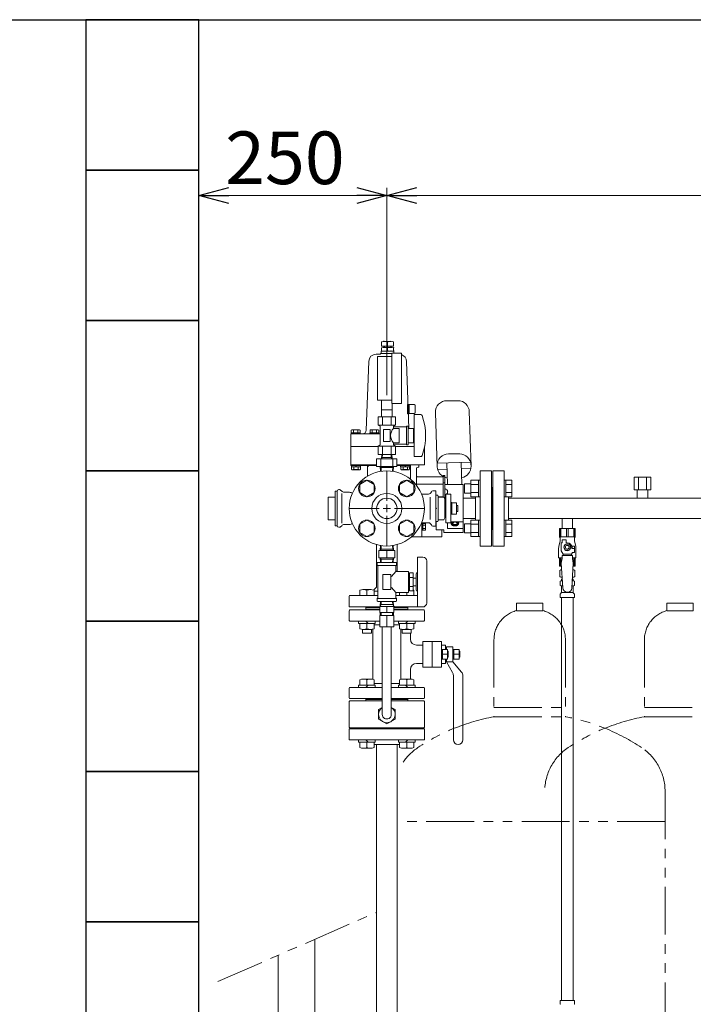
# Model space of a CAD drawing. Units: millimetres. Extents: x 4287 to 17909, y 568 to 8687.
# Drawn here: x 6581 to 7477, y 1559 to 2868 of the extents above; entities that cross this region are included whole.
import ezdxf

# ---------------------------------------------------------------- set-up
doc = ezdxf.new("R2010")
doc.units = ezdxf.units.MM
for name, pattern in [('CENTER2', [1.125, 0.75, -0.125, 0.125, -0.125]), ('PHANTOM', [63.5, 31.75, -6.35, 6.35, -6.35, 6.35, -6.35]), ('実線', [0])]:
    doc.linetypes.add(name, pattern=pattern)
for name, color, linetype in [('0-2', 7, 'Continuous'), ('CSLAYER17', 7, 'Continuous'), ('HI_VB', 7, 'Continuous'), ('ガス管', 7, 'Continuous')]:
    doc.layers.add(name, color=color, linetype=linetype)
doc.layers.add('図面枠', color=7, linetype='Continuous', lineweight=50)
doc.styles.get("Standard").update_dxf_attribs({"font": 'simplex.shx', "bigfont": 'bigfont.shx'})

msp = doc.modelspace()

# ---------------------------------------------------------------- linework, layer by layer
at = {"linetype": '実線', "lineweight": 9, "ltscale": 0.001}
for p, q in [((6819, 2653.1), (6819, 2624.4)), ((7069, 2368.9), (7069, 2644.4)), ((7069, 2368.9), (7069, 2644.4))]:
    msp.add_line(p, q, dxfattribs=at)
at = {"color": 0, "linetype": 'ByBlock', "lineweight": -2}
for p, q in [((6819, 2634.4), (6859, 2645.1)), ((6859, 2623.7), (6819, 2634.4)), ((6819, 2634.4), (6859, 2634.4)), ((7029, 2645.1), (7069, 2634.4)), ((7069, 2634.4), (7029, 2623.7)), ((7069, 2634.4), (7029, 2634.4)), ((7069, 2634.4), (7109, 2645.1)), ((7109, 2623.7), (7069, 2634.4)), ((7069, 2634.4), (7109, 2634.4))]:
    msp.add_line(p, q, dxfattribs=at)
at = {"color": 7, "linetype": '実線', "lineweight": 9, "ltscale": 0.001}
for p, q in [((6859, 2634.4), (7029, 2634.4)), ((7109, 2634.4), (12749, 2634.4))]:
    msp.add_line(p, q, dxfattribs=at)
at = {"color": 6, "linetype": 'Continuous', "lineweight": 9}
for p, q in [((7062, 2439.5), (7062, 2433.7)), ((7065, 2440.3), (7075, 2440.3)), ((7070, 2439.5), (7070, 2433.7)), ((7078, 2439.5), (7078, 2433.7)), ((7054.9, 2423.2), (7060, 2423.2)), ((7070, 2424.3), (7061, 2424.3)), ((7061.5, 2427.3), (7061.5, 2424.3)), ((7070, 2427.3), (7061.5, 2427.3)), ((7062, 2433.7), (7078, 2433.7)), ((7062, 2431.7), (7062, 2427.8)), ((7065, 2433.7), (7065, 2432.3)), ((7074.6, 2432.3), (7065.4, 2432.3)), ((7065.8, 2433.7), (7065.8, 2432.3)), ((7070, 2431.7), (7070, 2427.8)), ((7078.5, 2427.3), (7070, 2427.3)), ((7070, 2424.3), (7075.5, 2424.3)), ((7074.2, 2433.7), (7074.2, 2432.3)), ((7075, 2433.7), (7075, 2432.3)), ((7075.5, 2424.5), (7075.5, 2357.5)), ((7075.5, 2424.5), (7088.5, 2424.5)), ((7078, 2431.7), (7078, 2427.8)), ((7078.5, 2427.3), (7078.5, 2424.5)), ((7088.5, 2424.5), (7088.5, 2357.5)), ((7041.7, 2322.1), (7044.9, 2413.6)), ((7056.5, 2362), (7056.5, 2420)), ((7075.5, 2420), (7056.5, 2420)), ((7098.3, 2324.5), (7095.2, 2413.6)), ((7075.5, 2362), (7056.5, 2362)), ((7062, 2349), (7062, 2362)), ((7088.5, 2357.5), (7075.5, 2357.5)), ((7076, 2349), (7076, 2357.5)), ((7163.7, 2361.3), (7148.7, 2361.3)), ((7076, 2349), (7062, 2349)), ((7062.1, 2340), (7062.1, 2349)), ((7075.9, 2340), (7075.9, 2349)), ((7096.5, 2356.5), (7097.2, 2356.5)), ((7096.5, 2356.5), (7096.5, 2344)), ((7097.2, 2356.3), (7105.5, 2356.3)), ((7097.6, 2344.3), (7105.5, 2344.3)), ((7098.5, 2356.3), (7098.5, 2344.3)), ((7105.5, 2356.3), (7106.5, 2355.3)), ((7106.5, 2345.3), (7105.5, 2344.3)), ((7106.5, 2355.3), (7106.5, 2345.3)), ((7133.7, 2345.8), (7136, 2273.3)), ((7181, 2274.3), (7178.7, 2346.8)), ((7062.1, 2340), (7075.9, 2340)), ((7096.5, 2344), (7097.6, 2344)), ((7021.5, 2318.8), (7021.5, 2317.3)), ((7021.5, 2318.8), (7033.7, 2318.8)), ((7021.8, 2322.3), (7022.6, 2322.8)), ((7021.8, 2318.8), (7021.8, 2322.3)), ((7022.6, 2322.8), (7032.6, 2322.8)), ((7024.7, 2322.3), (7022.6, 2322.8)), ((7024.7, 2318.8), (7024.7, 2322.3)), ((7028.4, 2317.3), (7026.9, 2318.8)), ((7032.6, 2322.8), (7030.5, 2322.3)), ((7030.5, 2318.8), (7030.5, 2322.3)), ((7033.4, 2322.3), (7032.6, 2322.8)), ((7033.4, 2318.8), (7033.4, 2322.3)), ((7033.7, 2318.8), (7033.7, 2317.3)), ((7046.4, 2318.8), (7046.4, 2317.3)), ((7046.4, 2318.8), (7058.6, 2318.8)), ((7046.7, 2322.3), (7047.5, 2322.8)), ((7046.7, 2318.8), (7046.7, 2322.3)), ((7047.5, 2322.8), (7057.5, 2322.8)), ((7049.6, 2322.3), (7047.5, 2322.8)), ((7049.6, 2318.8), (7049.6, 2322.3)), ((7053.3, 2317.3), (7051.8, 2318.8)), ((7057.5, 2322.8), (7055.4, 2322.3)), ((7055.4, 2318.8), (7055.4, 2322.3)), ((7058.3, 2322.3), (7057.5, 2322.8)), ((7058.3, 2318.8), (7058.3, 2322.3)), ((7058.6, 2318.8), (7058.6, 2317.3)), ((7021, 2317.3), (7060, 2317.3)), ((7021, 2317.3), (7021, 2275.1)), ((7021, 2300.3), (7057.5, 2300.3)), ((7080.6, 2300.3), (7105.5, 2300.3)), ((7119, 2299.5), (7119, 2276.1)), ((7055.5, 2274), (7055.5, 2284)), ((7082.5, 2284), (7055.5, 2284)), ((7061.2, 2274), (7061.2, 2284)), ((7062.4, 2290), (7062.1, 2284)), ((7062.1, 2284), (7063, 2285.7)), ((7062.4, 2290), (7075.6, 2290)), ((7063.3, 2290), (7063, 2285.7)), ((7063, 2285.7), (7075, 2285.7)), ((7074.7, 2290), (7075, 2285.7)), ((7075, 2285.7), (7076, 2284)), ((7075.6, 2290), (7076, 2284)), ((7076.8, 2274), (7076.8, 2284)), ((7082.5, 2274), (7082.5, 2284)), ((7136.6, 2278.2), (7180, 2279.6)), ((7148.9, 2278.6), (7149.8, 2250.1)), ((7165.9, 2290.6), (7150.9, 2290.6)), ((7167.9, 2279.2), (7168.8, 2250.1)), ((7021, 2276.1), (7055.5, 2276.1)), ((7021, 2275.1), (7042.5, 2275.1)), ((7021.9, 2273.6), (7021.9, 2275.1)), ((7021.9, 2273.6), (7034.1, 2273.6)), ((7022.2, 2273.6), (7022.2, 2270.1)), ((7022.2, 2270.1), (7023, 2269.6)), ((7025.1, 2270.1), (7023, 2269.6)), ((7023, 2269.6), (7033, 2269.6)), ((7025.1, 2273.6), (7025.1, 2270.1)), ((7028.8, 2275.1), (7027.3, 2273.6)), ((7030.9, 2273.6), (7030.9, 2270.1)), ((7033, 2269.6), (7030.9, 2270.1)), ((7033.8, 2270.1), (7033, 2269.6)), ((7033.8, 2273.6), (7033.8, 2270.1)), ((7034.1, 2273.6), (7034.1, 2275.1)), ((7043.5, 2273.9), (7043.5, 2261.1)), ((7044.5, 2276.1), (7044.5, 2273.9)), ((7044.5, 2275.1), (7055.5, 2275.1)), ((7082.5, 2274), (7055.5, 2274)), ((7069, 2274), (7055.5, 2274)), ((7060.3, 2274), (7060.7, 2268.1)), ((7061.3, 2272.3), (7060.3, 2274)), ((7061.3, 2272.3), (7061.5, 2268.1)), ((7076.8, 2272.3), (7061.3, 2272.3)), ((7076.8, 2272.3), (7076.5, 2268.1)), ((7076.8, 2272.3), (7077.7, 2274)), ((7077.7, 2274), (7077.3, 2268.1)), ((7082.5, 2276.1), (7119, 2276.1)), ((7082.5, 2275.1), (7100.5, 2275.1)), ((7087.4, 2273.6), (7087.4, 2275.1)), ((7087.4, 2273.6), (7099.6, 2273.6)), ((7087.8, 2273.6), (7087.8, 2270.1)), ((7087.8, 2270.1), (7088.5, 2269.6)), ((7090.7, 2270.1), (7088.5, 2269.6)), ((7088.5, 2269.6), (7098.5, 2269.6)), ((7090.7, 2273.6), (7090.7, 2270.1)), ((7094.3, 2275.1), (7092.8, 2273.6)), ((7096.4, 2273.6), (7096.4, 2270.1)), ((7098.5, 2269.6), (7096.4, 2270.1)), ((7099.3, 2270.1), (7098.5, 2269.6)), ((7099.3, 2273.6), (7099.3, 2270.1)), ((7099.5, 2276.1), (7110.5, 2276.1)), ((7099.6, 2273.6), (7099.6, 2275.1)), ((7100.5, 2276.1), (7100.5, 2256.9)), ((7108.5, 2271.1), (7108.5, 2248.8)), ((7110.5, 2273.1), (7111.5, 2273.1)), ((7111.5, 2276.1), (7111.5, 2273.1)), ((7136.8, 2269.9), (7149.2, 2270.3)), ((7168.2, 2270.9), (7180.3, 2271.2)), ((7033, 2250.1), (7042.5, 2255.6)), ((7042.5, 2255.6), (7052, 2250.1)), ((7086, 2250.1), (7095.5, 2255.6)), ((7095.5, 2255.6), (7105, 2250.1)), ((7144, 2260.1), (7109.5, 2260.1)), ((7146, 2262.1), (7144, 2262.1)), ((7144, 2262.1), (7144, 2233.1)), ((7146, 2262.1), (7146, 2231)), ((7033, 2239.1), (7033, 2250.1)), ((7052, 2250.1), (7052, 2239.1)), ((7086, 2239.1), (7086, 2250.1)), ((7105, 2250.1), (7105, 2239.1)), ((7144, 2250.4), (7108.5, 2250.4)), ((7146, 2252.1), (7144, 2252.1)), ((7170.3, 2250.1), (7146, 2250.1)), ((7146, 2241.4), (7146.3, 2241.3)), ((7146.3, 2241.3), (7146.3, 2238.8)), ((7170.3, 2250.1), (7170.3, 2218.1)), ((7042.5, 2233.7), (7033, 2239.1)), ((7052, 2239.1), (7042.5, 2233.7)), ((7095.5, 2233.7), (7086, 2239.1)), ((7105, 2239.1), (7095.5, 2233.7)), ((7144, 2233.4), (7137.3, 2233.4)), ((7146.3, 2238.8), (7146, 2238.7)), ((7170.3, 2218.1), (7170.3, 2186.1)), ((7033, 2197.1), (7042.5, 2202.6)), ((7042.5, 2202.6), (7052, 2197.1)), ((7086, 2197.1), (7095.5, 2202.6)), ((7095.5, 2202.6), (7105, 2197.1)), ((7100.6, 2200.1), (7100.6, 2200.2)), ((7134.8, 2200.6), (7134.8, 2189.8)), ((7170.3, 2200.1), (7154.3, 2200.1)), ((7033, 2186.1), (7033, 2197.1)), ((7052, 2197.1), (7052, 2186.1)), ((7086, 2186.1), (7086, 2197.1)), ((7105, 2197.1), (7105, 2186.1)), ((7115.5, 2199.1), (7115.5, 2180.1)), ((7115.5, 2199.1), (7115.5, 2180.1)), ((7116.8, 2198.2), (7115.5, 2198.2)), ((7116.8, 2193), (7115.5, 2194.3)), ((7116.8, 2193), (7115.5, 2194.3)), ((7116.8, 2189), (7115.5, 2189)), ((7116.8, 2189), (7115.5, 2189)), ((7120, 2198.2), (7116.8, 2198.2)), ((7116.8, 2198.2), (7116.8, 2189)), ((7116.8, 2198.1), (7116.8, 2189)), ((7120, 2195.9), (7116.8, 2195.9)), ((7120, 2195.9), (7116.8, 2195.9)), ((7120, 2191.3), (7116.8, 2191.3)), ((7120, 2191.3), (7116.8, 2191.3)), ((7120, 2189), (7116.8, 2189)), ((7120, 2189), (7116.8, 2189)), ((7120.3, 2197.6), (7120, 2198.2)), ((7120.3, 2189.6), (7120, 2189)), ((7120.3, 2189.6), (7120, 2189)), ((7120.3, 2198.1), (7120.3, 2189.6)), ((7120.3, 2197.6), (7120.3, 2189.6)), ((7134.8, 2199.1), (7134.3, 2199.1)), ((7144.8, 2189.8), (7134.8, 2189.8)), ((7142.3, 2189.8), (7142.3, 2180.1)), ((7142.3, 2189.8), (7142.3, 2180.1)), ((7144.8, 2189.8), (7144.8, 2186.1)), ((7149.8, 2199.1), (7149.8, 2191.6)), ((7170.3, 2191.6), (7149.8, 2191.6)), ((7042.5, 2180.6), (7033, 2186.1)), ((7052, 2186.1), (7042.5, 2180.6)), ((7095.5, 2180.6), (7086, 2186.1)), ((7105, 2186.1), (7095.5, 2180.6)), ((7101.5, 2180.1), (7142.3, 2180.1)), ((7170.3, 2186.1), (7144.8, 2186.1)), ((7055.4, 2170), (7055.4, 2113.5)), ((7079.7, 2162.2), (7058.4, 2162.2)), ((7079.7, 2162.2), (7058.4, 2162.2)), ((7058.4, 2162.2), (7058.4, 2152.2)), ((7060.3, 2162.2), (7060.7, 2168.8)), ((7061.3, 2163.9), (7060.3, 2162.2)), ((7061.3, 2163.9), (7061.6, 2168.7)), ((7076.8, 2163.9), (7061.3, 2163.9)), ((7069, 2162.2), (7069, 2152.2)), ((7076.8, 2163.9), (7076.5, 2168.7)), ((7076.8, 2163.9), (7077.7, 2162.2)), ((7077.7, 2162.2), (7077.3, 2168.8)), ((7079.7, 2162.2), (7079.7, 2152.2)), ((7082.6, 2170), (7082.6, 2134.3)), ((7079.7, 2152.2), (7058.4, 2152.2)), ((7061.3, 2150.5), (7060.3, 2152.2)), ((7060.3, 2152.2), (7060.7, 2146.3)), ((7061.3, 2150.5), (7061.5, 2146.3)), ((7076.8, 2150.5), (7061.3, 2150.5)), ((7076.8, 2150.5), (7076.5, 2146.3)), ((7076.8, 2150.5), (7077.7, 2152.2)), ((7077.7, 2152.2), (7077.3, 2146.3)), ((7110, 2153.3), (7110, 2087.3)), ((7117, 2153.3), (7110, 2153.3)), ((7122, 2148.3), (7122, 2092.3)), ((7056, 2145.3), (7056, 2142.3)), ((7081, 2146.3), (7057, 2146.3)), ((7057, 2142.3), (7081, 2142.3)), ((7057, 2141.3), (7057, 2099.3)), ((7081, 2141.3), (7081, 2135.3)), ((7082, 2145.3), (7082, 2142.3)), ((7063.5, 2129.8), (7063.5, 2110.8)), ((7074, 2130.3), (7064, 2130.3)), ((7074.5, 2129.8), (7074.5, 2110.8)), ((7075.3, 2127.6), (7081, 2134.3)), ((7097.5, 2134.3), (7082, 2134.3)), ((7098, 2133.8), (7098, 2106.8)), ((7099, 2131.3), (7098, 2131.3)), ((7104, 2132.3), (7099, 2132.3)), ((7099, 2132.3), (7099, 2108.3)), ((7104, 2126.3), (7099, 2126.3)), ((7104, 2132.3), (7104, 2108.3)), ((7108, 2125.3), (7104, 2125.3)), ((7108, 2131.3), (7108, 2109.3)), ((7110, 2132.3), (7109, 2132.3)), ((7033, 2102.1), (7033, 2109.3)), ((7037, 2110.1), (7048, 2110.1)), ((7042.5, 2102.1), (7042.5, 2109.3)), ((7055.4, 2113.5), (7051.4, 2109.5)), ((7052, 2102.1), (7052, 2109.3)), ((7074, 2110.3), (7064, 2110.3)), ((7081, 2106.3), (7075.4, 2112.8)), ((7099, 2109.3), (7098, 2109.3)), ((7104, 2114.3), (7099, 2114.3)), ((7108, 2115.3), (7104, 2115.3)), ((7105, 2102.1), (7105, 2109.3)), ((7019.5, 2102.1), (7019, 2101.6)), ((7019, 2101.6), (7019, 2087.6)), ((7019.5, 2102.1), (7057, 2102.1)), ((7052, 2108.1), (7057, 2108.1)), ((7056, 2098.3), (7056, 2095.3)), ((7057, 2098.3), (7081, 2098.3)), ((7081, 2105.3), (7081, 2099.3)), ((7110, 2102.1), (7081, 2102.1)), ((7088.5, 2106.3), (7082, 2106.3)), ((7082, 2098.3), (7082, 2095.3)), ((7086, 2102.1), (7086, 2106.3)), ((7097.5, 2106.3), (7088.6, 2106.3)), ((7095.5, 2102.1), (7095.5, 2106.3)), ((7104, 2108.3), (7099, 2108.3)), ((7110, 2108.3), (7109, 2108.3)), ((7019.5, 2087.1), (7019, 2087.6)), ((7019.5, 2087.1), (7059.5, 2087.1)), ((7020, 2083.1), (7059.5, 2083.1)), ((7041, 2087.1), (7041, 2086.1)), ((7041, 2087.1), (7041, 2083.1)), ((7041, 2086.1), (7059.5, 2086.1)), ((7041, 2084.1), (7059.5, 2084.1)), ((7081, 2094.3), (7057, 2094.3)), ((7059.5, 2087.7), (7069, 2087.7)), ((7059.5, 2079.7), (7059.5, 2087.7)), ((7060.3, 2088.4), (7060.7, 2094.3)), ((7061.3, 2090.1), (7060.3, 2088.4)), ((7060.3, 2088.4), (7060.3, 2087.7)), ((7061.3, 2090.1), (7061.5, 2094.3)), ((7069, 2090.1), (7061.3, 2090.1)), ((7076.8, 2090.1), (7069, 2090.1)), ((7069, 2087.7), (7078.5, 2087.7)), ((7069, 2087.7), (7069, 2079.7)), ((7076.8, 2090.1), (7076.5, 2094.3)), ((7076.8, 2090.1), (7077.7, 2088.4)), ((7077.7, 2088.4), (7077.3, 2094.3)), ((7077.7, 2088.4), (7077.7, 2087.7)), ((7078.5, 2079.7), (7078.5, 2087.7)), ((7118.5, 2087.1), (7078.5, 2087.1)), ((7097, 2086.1), (7078.5, 2086.1)), ((7078.5, 2084.1), (7097, 2084.1)), ((7078.5, 2083.1), (7118, 2083.1)), ((7097, 2087.1), (7097, 2086.1)), ((7097, 2087.1), (7097, 2083.1)), ((7117, 2087.3), (7110, 2087.3)), ((7118.5, 2087.1), (7119, 2087.6)), ((7019, 2069.1), (7019, 2082.1)), ((7059.5, 2079.7), (7069, 2079.7)), ((7059.5, 2075.7), (7069, 2075.7)), ((7059.5, 2075.7), (7059.5, 2060.7)), ((7060.3, 2079.7), (7060.3, 2075.7)), ((7061.3, 2079.7), (7061.3, 2075.7)), ((7069, 2079.7), (7078.5, 2079.7)), ((7069, 2075.7), (7078.5, 2075.7)), ((7069, 2075.7), (7069, 2060.7)), ((7076.7, 2079.7), (7076.7, 2075.7)), ((7077.7, 2079.7), (7077.7, 2075.7)), ((7078.5, 2075.7), (7078.5, 2060.7)), ((7119, 2069.1), (7119, 2082.1)), ((7020, 2068.1), (7059.5, 2068.1)), ((7031.5, 2068.1), (7031.5, 2065.1)), ((7031.5, 2065.1), (7053.5, 2065.1)), ((7033, 2065.1), (7033, 2058)), ((7036.5, 2057.1), (7036.5, 2052.1)), ((7037, 2057.1), (7048, 2057.1)), ((7041, 2068.1), (7044, 2065.1)), ((7042.5, 2065.1), (7042.5, 2058)), ((7048.5, 2057.1), (7048.5, 2052.1)), ((7050.5, 2024.1), (7050.5, 2057.5)), ((7052, 2065.1), (7052, 2058)), ((7052, 2063.1), (7059.5, 2063.1)), ((7053.5, 2068.1), (7053.5, 2065.1)), ((7059.5, 2060.7), (7069, 2060.7)), ((7063, 1944.1), (7063, 2060.7)), ((7069, 2060.7), (7078.5, 2060.7)), ((7075, 1944.1), (7075, 2060.7)), ((7078.5, 2068.1), (7118, 2068.1)), ((7078.5, 2063.1), (7086, 2063.1)), ((7084.6, 2068.1), (7084.6, 2065.1)), ((7106.5, 2065.1), (7084.6, 2065.1)), ((7086, 2065.1), (7086, 2058)), ((7087.5, 2024.1), (7087.5, 2057.1)), ((7089.5, 2057.1), (7089.5, 2052.1)), ((7101, 2057.1), (7090.1, 2057.1)), ((7097, 2068.1), (7094, 2065.1)), ((7095.5, 2065.1), (7095.5, 2058)), ((7101.5, 2057.1), (7101.5, 2052.1)), ((7105, 2065.1), (7105, 2058)), ((7106.5, 2068.1), (7106.5, 2065.1)), ((7048.5, 2052.1), (7036.5, 2052.1)), ((7101.5, 2052.1), (7089.5, 2052.1)), ((7100.5, 2044.3), (7100.5, 2052.1)), ((7108.5, 2036.3), (7116.7, 2036.3)), ((7116.7, 2041.1), (7116.7, 2007.1)), ((7141.7, 2041.1), (7116.7, 2041.1)), ((7129.2, 2041.1), (7129.2, 2007.1)), ((7141.7, 2041.1), (7141.7, 2007.1)), ((7141.7, 2036.3), (7147.2, 2036.3)), ((7141.7, 2030.6), (7149.7, 2030.6)), ((7142.9, 2030.6), (7142.9, 2017.6)), ((7147.2, 2036.3), (7147.2, 2030.6)), ((7148.2, 2034.1), (7157, 2034.1)), ((7148.2, 2034.1), (7148.2, 2030.6)), ((7149.7, 2030.6), (7149.7, 2017.6)), ((7157, 2034.1), (7157, 2014.1)), ((7157, 2030.6), (7165, 2030.6)), ((7158.2, 2030.6), (7158.2, 2017.6)), ((7165, 2030.6), (7165, 2017.6)), ((7050.5, 2024.1), (7050.5, 1990.7)), ((7087.5, 2024.1), (7087.5, 1990.7)), ((7149.7, 2017.6), (7141.7, 2017.6)), ((7142.9, 2024.1), (7149.7, 2024.1)), ((7147.2, 2017.6), (7147.2, 2011.9)), ((7148.2, 2017.6), (7148.2, 2014.1)), ((7150.7, 2028.1), (7149.7, 2028.1)), ((7150.7, 2020.1), (7149.7, 2020.1)), ((7150.7, 2028.1), (7150.7, 2020.1)), ((7165, 2017.6), (7157, 2017.6)), ((7158.2, 2024.1), (7165, 2024.1)), ((7166, 2028.1), (7165, 2028.1)), ((7166, 2020.1), (7165, 2020.1)), ((7166, 2028.1), (7166, 2020.1)), ((7100.5, 1991.1), (7100.5, 2003.9)), ((7108.5, 2011.9), (7116.7, 2011.9)), ((7108.5, 2011.9), (7116.7, 2011.9)), ((7141.7, 2007.1), (7116.7, 2007.1)), ((7141.7, 2011.9), (7147.2, 2011.9)), ((7141.7, 2011.9), (7147.2, 2011.9)), ((7148.2, 2014.1), (7157, 2014.1)), ((7156.4, 2000), (7148.2, 2014.1)), ((7157, 2014.1), (7168.2, 2000.3)), ((7037, 1991.1), (7048, 1991.1)), ((7101, 1991.1), (7090.1, 1991.1)), ((7157.5, 1996), (7157.5, 1910.4)), ((7170, 1995.3), (7170, 1910.4)), ((7019, 1979.1), (7019, 1966.1)), ((7063, 1980.1), (7020, 1980.1)), ((7031.5, 1983.1), (7053.5, 1983.1)), ((7031.5, 1980.1), (7031.5, 1983.1)), ((7033, 1983.1), (7033, 1990.3)), ((7041, 1980.1), (7044, 1983.1)), ((7042.5, 1983.1), (7042.5, 1990.3)), ((7052, 1983.1), (7052, 1990.3)), ((7052, 1985.1), (7063, 1985.1)), ((7053.5, 1980.1), (7053.5, 1983.1)), ((7075, 1985.1), (7086, 1985.1)), ((7075, 1980.1), (7118, 1980.1)), ((7084.6, 1980.1), (7084.6, 1983.1)), ((7106.5, 1983.1), (7084.6, 1983.1)), ((7086, 1983.1), (7086, 1990.3)), ((7097, 1980.1), (7094, 1983.1)), ((7095.5, 1983.1), (7095.5, 1990.3)), ((7105, 1983.1), (7105, 1990.3)), ((7106.5, 1980.1), (7106.5, 1983.1)), ((7119, 1979.1), (7119, 1966.1)), ((7063, 1965.1), (7020, 1965.1)), ((7041, 1965.1), (7041, 1962.1)), ((7075, 1965.1), (7118, 1965.1)), ((7097, 1965.1), (7097, 1962.1)), ((7020, 1962.1), (7019, 1961.1)), ((7019, 1961.1), (7019, 1927.1)), ((7063, 1962.1), (7020, 1962.1)), ((7063, 1964.1), (7041, 1964.1)), ((7058, 1950.5), (7063, 1953.3)), ((7075, 1964.1), (7097, 1964.1)), ((7075.1, 1962.1), (7075, 1962.2)), ((7075, 1962.1), (7118, 1962.1)), ((7080, 1950.5), (7075, 1953.3)), ((7119, 1961.1), (7118, 1962.1)), ((7119, 1961.1), (7119, 1927.1)), ((7058, 1950.5), (7058, 1937.8)), ((7080, 1950.5), (7080, 1937.8)), ((7019, 1927.1), (7020, 1926.1)), ((7069, 1926.1), (7020, 1926.1)), ((7058, 1937.8), (7069, 1931.4)), ((7080, 1937.8), (7069, 1931.4)), ((7069, 1926.1), (7118, 1926.1)), ((7119, 1927.1), (7118, 1926.1)), ((7031.5, 1910.1), (7031.5, 1907.1)), ((7031.5, 1907.1), (7053.5, 1907.1)), ((7033, 1907.1), (7033, 1900)), ((7037, 1899.1), (7048, 1899.1)), ((7041, 1910.1), (7044, 1907.1)), ((7042.5, 1907.1), (7042.5, 1900)), ((7052, 1907.1), (7052, 1900)), ((7053.5, 1910.1), (7053.5, 1907.1)), ((7084.6, 1910.1), (7084.6, 1907.1)), ((7106.5, 1907.1), (7084.6, 1907.1)), ((7086, 1907.1), (7086, 1900)), ((7101, 1899.1), (7090.1, 1899.1)), ((7097, 1910.1), (7094, 1907.1)), ((7095.5, 1907.1), (7095.5, 1900)), ((7105, 1907.1), (7105, 1900)), ((7106.5, 1910.1), (7106.5, 1907.1))]:
    msp.add_line(p, q, dxfattribs=at)
at = {"color": 3, "linetype": 'Continuous', "lineweight": 9}
for p, q in [((7180.7, 2255.6), (7180.7, 2233.6)), ((7180.7, 2255.6), (7190.7, 2255.6)), ((7190.7, 2255.6), (7190.7, 2233.6)), ((7190.7, 2255.6), (7193, 2255.6)), ((7193, 2233.6), (7193, 2255.6)), ((7227.3, 2255.6), (7225, 2255.6)), ((7225, 2233.6), (7225, 2255.6)), ((7227.3, 2255.6), (7227.3, 2233.6)), ((7235.3, 2255.6), (7227.3, 2255.6)), ((7235.3, 2255.6), (7235.3, 2233.7)), ((7172.3, 2250.6), (7172.3, 2238.6)), ((7172.3, 2250.6), (7180.7, 2250.6)), ((7180.7, 2250.1), (7190.7, 2250.1)), ((7235.3, 2250.1), (7227.3, 2250.1)), ((7172.3, 2238.6), (7180.7, 2238.6)), ((7180.7, 2239.1), (7190.7, 2239.1)), ((7180.7, 2233.7), (7190.7, 2233.7)), ((7190.7, 2233.6), (7193, 2233.6)), ((7227.3, 2233.6), (7225, 2233.6)), ((7235.3, 2239.1), (7227.3, 2239.1)), ((7235.3, 2233.7), (7227.3, 2233.7)), ((7180.7, 2202.6), (7180.7, 2180.6)), ((7180.7, 2202.6), (7190.7, 2202.6)), ((7190.7, 2202.6), (7190.7, 2180.6)), ((7190.7, 2202.6), (7193, 2202.6)), ((7193, 2180.6), (7193, 2202.6)), ((7227.3, 2202.6), (7225, 2202.6)), ((7225, 2180.6), (7225, 2202.6)), ((7227.3, 2202.6), (7227.3, 2180.6)), ((7235.3, 2202.6), (7227.3, 2202.6)), ((7235.3, 2202.6), (7235.3, 2180.6)), ((7172.3, 2197.6), (7172.3, 2185.6)), ((7172.3, 2197.6), (7180.7, 2197.6)), ((7180.7, 2197.1), (7190.7, 2197.1)), ((7235.3, 2197.1), (7227.3, 2197.1)), ((7172.3, 2185.6), (7180.7, 2185.6)), ((7180.7, 2186.1), (7190.7, 2186.1)), ((7180.7, 2180.6), (7190.7, 2180.6)), ((7190.7, 2180.6), (7193, 2180.6)), ((7227.3, 2180.6), (7225, 2180.6)), ((7235.3, 2186.1), (7227.3, 2186.1)), ((7235.3, 2180.6), (7227.3, 2180.6))]:
    msp.add_line(p, q, dxfattribs=at)
at = {"color": 4, "linetype": 'PHANTOM', "lineweight": 9, "ltscale": 2}
for p, q in [((7276.5, 2092.1), (7241.5, 2092.1)), ((7241.5, 2092.1), (7241.5, 2082.1)), ((7276.5, 2092.1), (7276.5, 2082.1)), ((7476.5, 2092.1), (7441.5, 2092.1)), ((7441.5, 2092.1), (7441.5, 2082.1)), ((7476.5, 2092.1), (7476.5, 2082.1)), ((7276.5, 2082.1), (7241.5, 2082.1)), ((7476.5, 2082.1), (7441.5, 2082.1)), ((7211.5, 2043.4), (7211.5, 1941.1)), ((7306.5, 2043.4), (7306.5, 1941.1)), ((7411.5, 2043.4), (7411.5, 1941.1)), ((7211.5, 1953.1), (7306.5, 1953.1)), ((7411.5, 1953.1), (7506.5, 1953.1)), ((7211.5, 1941.1), (7306.5, 1941.1)), ((7411.5, 1941.1), (7506.5, 1941.1)), ((7439, 1841.7), (7439, 1131.9)), ((7439, 1801.7), (7091.2, 1801.7))]:
    msp.add_line(p, q, dxfattribs=at)
at = {"linetype": 'PHANTOM', "lineweight": 9, "ltscale": 2}
msp.add_line((6844.4, 1588.9), (7055.9, 1681.1), dxfattribs=at)
at = {"color": 6, "linetype": 'Continuous', "lineweight": 9}
for centre, radius in [((7042.5, 2244.6), 11), ((7095.5, 2244.6), 11), ((7069, 2218.1), 20), ((7069, 2218.1), 13.6), ((7042.5, 2191.6), 11), ((7095.5, 2191.6), 11)]:
    msp.add_circle(centre, radius, dxfattribs=at)
for centre, radius, start, end in [((7066, 2429.9), 10.5, 67.5007, 112.4993), ((7074, 2429.9), 10.5, 67.5007, 112.4993), ((7054.9, 2413.2), 10, 90, 178), ((7060, 2424.2), 1, 272.6045, 0), ((7066, 2418.7), 13.6, 72.854, 107.146), ((7066, 2440.8), 13.6, 252.854, 287.146), ((7074, 2418.7), 13.6, 72.854, 107.146), ((7074, 2440.8), 13.6, 252.854, 287.146), ((7085.2, 2413.2), 10, 2, 70.4408), ((7148.7, 2346.3), 15, 90, 181.7999), ((7163.7, 2346.3), 15, 1.8001, 90), ((7027.6, 2313.2), 9.55, 72.4124, 107.588), ((7036.7, 2322.3), 5, 270, 358), ((7052.5, 2313.2), 9.55, 72.4124, 107.588), ((7150.9, 2275.6), 15, 90, 181.8001), ((7165.9, 2275.6), 15, 1.7999, 90), ((7028, 2279.2), 9.55, 252.412, 287.588), ((7042.3, 2273.9), 2.2, 0, 90), ((7042.3, 2273.9), 1.2, 0, 90), ((7093.5, 2279.2), 9.55, 252.412, 287.588), ((7110.5, 2271.1), 2, 90, 180), ((7151, 2273.8), 15, 181.8001, 264.5719), ((7166, 2273.8), 15, 279.8971, 1.7999), ((7109.5, 2261.1), 1, 180, 270), ((7144.4, 2238.5), 6.19, 53.8717, 75.255), ((7144.4, 2238.5), 5.98, 53.4605, 73.85), ((7144.9, 2239), 5.26, 32.1286, 54.6286), ((7145, 2239), 5.41, 32.6635, 55.1635), ((7145.2, 2239.7), 4.68, 4.4615, 26.9615), ((7145.2, 2240.4), 4.68, 333.0385, 355.5385), ((7145.3, 2239.7), 4.78, 4.7429, 27.2429), ((7145.3, 2240.5), 4.78, 332.7571, 355.2571), ((7144.4, 2241.6), 5.98, 286.15, 299.1615), ((7144.4, 2241.8), 6.19, 284.745, 297.166), ((7144.9, 2241.1), 5.26, 311.1734, 327.8714), ((7145, 2241.3), 5.41, 309.7787, 327.3365), ((7158.2, 2197.7), 3.8, 141.1834, 156.2956), ((7158.6, 2197.6), 3.39, 132.6087, 140.597), ((7159.3, 2197.1), 2.96, 85.2813, 107.7813), ((7159.8, 2197.1), 2.96, 72.2187, 94.7187), ((7160.6, 2197.6), 3.39, 39.403, 47.3913), ((7160.9, 2197.7), 3.81, 23.971, 39.0832), ((7118.2, 2197.1), 2.08, 326.472, 33.528), ((7118.2, 2197.1), 2.08, 326.472, 30.2851), ((7112.5, 2193.6), 7.81, 342.8699, 17.1301), ((7112.5, 2193.6), 7.81, 342.8699, 17.1301), ((7118.2, 2190.2), 2.08, 326.472, 33.528), ((7118.2, 2190.2), 2.08, 326.472, 33.528), ((7158.1, 2198.1), 3.57, 161.0717, 176.1839), ((7158.1, 2198.5), 3.56, 182.3206, 197.4328), ((7158.2, 2198.9), 3.78, 202.319, 217.4312), ((7158.4, 2199.2), 4.14, 219.4485, 234.5607), ((7158.4, 2198.1), 3, 162.2311, 170.2194), ((7158.3, 2198.3), 2.96, 173.3746, 181.3629), ((7158.4, 2198.4), 2.98, 184.6168, 192.6051), ((7158.4, 2198.6), 3.05, 195.5433, 203.5315), ((7158.4, 2197.9), 3.1, 151.5731, 159.5614), ((7158.4, 2198.8), 3.16, 205.8252, 213.8135), ((7158.5, 2197.8), 3.23, 141.6631, 149.6513), ((7158.5, 2198.9), 3.31, 215.2834, 223.2716), ((7158.7, 2199.5), 4.51, 233.7344, 248.8466), ((7158.6, 2199.1), 3.48, 223.8829, 231.8711), ((7158.7, 2199.2), 3.64, 231.6881, 239.6763), ((7158.3, 2198.1), 1.79, 149.6855, 172.1855), ((7158.3, 2198.6), 1.79, 187.8145, 210.3145), ((7158.5, 2197.6), 2.2, 119.492, 141.992), ((7158.5, 2199), 2.2, 218.008, 240.508), ((7158.9, 2199.3), 3.8, 238.8151, 246.8033), ((7159, 2199.7), 4.82, 245.9736, 261.0858), ((7158.9, 2197.3), 2.67, 99.7862, 122.2862), ((7158.9, 2199.3), 2.67, 237.7138, 260.2138), ((7159, 2199.4), 3.94, 245.3975, 253.3857), ((7159.1, 2199.5), 4.06, 251.5688, 259.557), ((7159.4, 2199.7), 4.98, 257.0523, 272.1645), ((7159.3, 2199.5), 2.96, 252.2187, 274.7187), ((7159.3, 2199.5), 4.13, 257.4549, 265.4432), ((7159.5, 2199.5), 4.17, 263.1739, 271.1622), ((7159.8, 2199.5), 2.96, 265.2813, 287.7813), ((7159.6, 2199.5), 4.17, 268.8378, 276.8261), ((7159.8, 2199.7), 4.98, 267.7694, 282.8816), ((7159.8, 2199.5), 4.13, 274.5568, 282.5451), ((7160.3, 2197.3), 2.67, 57.7138, 80.2138), ((7160.3, 2199.3), 2.67, 279.7862, 302.2862), ((7160, 2199.5), 4.06, 280.443, 288.4312), ((7160.1, 2199.6), 4.81, 278.881, 293.9932), ((7160.1, 2199.4), 3.94, 286.6143, 294.6025), ((7160.6, 2197.6), 2.2, 38.008, 60.508), ((7160.6, 2199), 2.2, 299.492, 321.992), ((7160.3, 2199.3), 3.8, 293.1967, 301.1849), ((7160.5, 2199.4), 4.5, 291.1899, 306.3021), ((7160.4, 2199.2), 3.64, 300.3237, 308.3119), ((7160.8, 2198.1), 1.79, 7.8145, 30.3145), ((7160.8, 2198.6), 1.79, 329.6855, 352.1855), ((7160.5, 2199.1), 3.48, 308.1289, 316.1171), ((7160.6, 2198.9), 3.31, 316.7284, 324.7166), ((7160.7, 2199.2), 4.12, 305.5846, 320.6968), ((7160.7, 2197.8), 3.23, 30.3487, 38.3369), ((7160.7, 2198.8), 3.16, 326.1865, 334.1748), ((7160.7, 2197.9), 3.1, 20.4386, 28.4269), ((7160.7, 2198.6), 3.05, 336.4685, 344.4567), ((7160.8, 2198.1), 3, 9.7806, 17.7689), ((7160.8, 2198.3), 2.96, 358.6371, 6.6254), ((7160.8, 2198.4), 2.98, 347.3949, 355.3832), ((7160.9, 2198.8), 3.77, 322.847, 337.9592), ((7161, 2198.1), 3.57, 4.1895, 19.3017), ((7161, 2198.5), 3.56, 342.946, 358.0582), ((7117, 2148.3), 5, 0, 90), ((7057, 2145.3), 1, 90, 180), ((7056, 2141.3), 1, 0, 90), ((7081, 2145.3), 1, 0, 90), ((7082, 2141.3), 1, 90, 180), ((7082, 2135.3), 1, 180, 270), ((7064, 2129.8), 0.5, 90, 180), ((7074, 2129.8), 0.5, 0, 90), ((7097.5, 2133.8), 0.5, 0, 90), ((7109, 2131.3), 1, 90, 180), ((7037.8, 2096.7), 13.4, 69.274, 110.726), ((7047.3, 2096.7), 13.4, 69.274, 110.726), ((7064, 2110.8), 0.5, 180, 270), ((7074, 2110.8), 0.5, 270, 0), ((7100.3, 2096.7), 13.4, 69.274, 73.8494), ((7109, 2109.3), 1, 180, 270), ((7056, 2099.3), 1, 270, 0), ((7057, 2095.3), 1, 180, 270), ((7082, 2105.3), 1, 90, 180), ((7082, 2099.3), 1, 180, 270), ((7081, 2095.3), 1, 270, 0), ((7097.5, 2106.8), 0.5, 270, 0), ((7020, 2082.1), 1, 90, 180), ((7117, 2092.3), 5, 270, 0), ((7118, 2082.1), 1, 0, 90), ((7020, 2069.1), 1, 180, 270), ((7118, 2069.1), 1, 270, 0), ((7037.8, 2070.5), 13.4, 249.274, 290.726), ((7047.3, 2070.5), 13.4, 249.274, 290.726), ((7090.8, 2070.5), 13.4, 249.274, 290.726), ((7100.3, 2070.5), 13.4, 249.274, 290.726), ((7108.5, 2044.3), 8, 180, 270), ((7108.5, 2003.9), 8, 90, 180), ((7037.8, 1977.7), 13.4, 69.274, 110.726), ((7047.3, 1977.7), 13.4, 69.274, 110.726), ((7090.8, 1977.7), 13.4, 69.274, 110.726), ((7100.3, 1977.7), 13.4, 69.274, 110.726), ((7149.5, 1996), 8, 0, 30.1672), ((7162, 1995.3), 8, 0, 39.0938), ((7020, 1979.1), 1, 90, 180), ((7118, 1979.1), 1, 0, 90), ((7020, 1966.1), 1, 180, 270), ((7118, 1966.1), 1, 270, 0), ((7069, 1944.1), 11, 123.0557, 180), ((7069, 1944.1), 11, 180, 56.9443), ((7069, 1944.1), 6, 180, 0.014), ((7037.8, 1912.5), 13.4, 249.274, 290.726), ((7047.3, 1912.5), 13.4, 249.274, 290.726), ((7090.8, 1912.5), 13.4, 249.274, 290.726), ((7100.3, 1912.5), 13.4, 249.274, 290.726), ((7163.8, 1910.4), 6.25, 180, 0)]:
    msp.add_arc(centre, radius, start, end, dxfattribs=at)
at = {"color": 4, "linetype": 'PHANTOM', "lineweight": 9, "ltscale": 2}
for centre, radius, start, end in [((7251.5, 2043.4), 40, 104.4775, 180), ((7266.5, 2043.4), 40, 0, 75.5225), ((7451.5, 2043.4), 40, 104.4775, 180), ((7261.5, 1672.8), 272.9, 100.5571, 123.6732), ((7256.5, 1672.8), 272.9, 56.3268, 79.4429), ((7461.5, 1672.8), 272.9, 100.5571, 123.6732), ((7149, 1841.7), 70, 123.6732, 146.0333), ((7349, 1841.7), 70, 123.6732, 180), ((7369, 1841.7), 70, 0, 56.3268)]:
    msp.add_arc(centre, radius, start, end, dxfattribs=at)
at = {"color": 6, "linetype": 'Continuous', "lineweight": 9}
for p in [(7062, 2439.5), (7065, 2440.3), (7070, 2439.5), (7070, 2432.3), (7070, 2431.7), (7070, 2427.8), (7074.6, 2432.3), (7074.6, 2427.3), (7078, 2431.7), (7078, 2427.8), (7078, 2427.3), (7134.8, 2218.1), (7078.5, 2087.7)]:
    msp.add_point(p, dxfattribs=at)
at = {"layer": '0-2', "color": 6, "linetype": 'Continuous', "lineweight": 9}
for p, q in [((7319.5, 2191.5), (7298.5, 2191.5)), ((7298.5, 2191.5), (7298.5, 2180.5)), ((7299.5, 2191.5), (7299.5, 2180.5)), ((7300.4, 2191.5), (7300.4, 2180.5)), ((7308.1, 2191.5), (7308.1, 2180.5)), ((7310, 2191.5), (7310, 2180.5)), ((7317.6, 2191.5), (7317.6, 2180.5)), ((7318.5, 2191.5), (7318.5, 2180.5)), ((7319.5, 2191.5), (7319.5, 2180.5)), ((7299.5, 2174.5), (7297.8, 2167.7)), ((7319.5, 2180.5), (7298.5, 2180.5)), ((7298.5, 2180.5), (7299.5, 2178.8)), ((7299.5, 2178.8), (7299.5, 2174.5)), ((7302, 2172.5), (7302, 2176.1)), ((7302, 2176.1), (7307.5, 2176.1)), ((7307.5, 2172.5), (7307.5, 2176.1)), ((7319.5, 2180.5), (7318.5, 2178.8)), ((7318.5, 2178.8), (7318.5, 2174.5)), ((7318.5, 2174.5), (7320.2, 2167.7)), ((7297.5, 2165.3), (7297.5, 2152.5)), ((7301, 2161.8), (7301, 2172.5)), ((7302, 2172.5), (7301, 2172.5)), ((7303.5, 2157.4), (7301, 2161.8)), ((7306.7, 2170.5), (7304.4, 2166.5)), ((7304.4, 2166.5), (7306.7, 2162.5)), ((7311.3, 2170.5), (7306.7, 2170.5)), ((7306.7, 2162.5), (7311.3, 2162.5)), ((7309, 2172.5), (7307.5, 2172.5)), ((7313.6, 2166.5), (7311.3, 2170.5)), ((7311.3, 2162.5), (7313.6, 2166.5)), ((7318.5, 2168), (7314.8, 2168)), ((7315, 2166.5), (7315, 2165)), ((7318.6, 2165), (7315, 2165)), ((7318.5, 2168), (7318.5, 2165)), ((7318.6, 2159.5), (7318.6, 2165)), ((7320.5, 2165.3), (7320.5, 2152.5)), ((7302, 2152.5), (7297.5, 2152.5)), ((7298.5, 2141.5), (7298.5, 2152.5)), ((7299.5, 2141.5), (7299.5, 2152.5)), ((7300.4, 2141.5), (7300.4, 2152.5)), ((7302, 2151.5), (7301, 2145.3)), ((7302, 2151.5), (7302, 2155.5)), ((7316, 2155.5), (7302, 2155.5)), ((7303.5, 2155.5), (7303.5, 2157.4)), ((7303.5, 2157.4), (7314.5, 2157.4)), ((7314.5, 2157.4), (7315.7, 2159.5)), ((7314.5, 2155.5), (7314.5, 2157.4)), ((7318.6, 2159.5), (7315.7, 2159.5)), ((7316, 2151.5), (7316, 2155.5)), ((7320.5, 2152.5), (7316, 2152.5)), ((7316, 2151.5), (7317, 2145.3)), ((7317.6, 2141.5), (7317.6, 2152.5)), ((7318.5, 2141.5), (7318.5, 2152.5)), ((7319.5, 2141.5), (7319.5, 2152.5)), ((7301.3, 2141.5), (7298.5, 2141.5)), ((7319.5, 2141.5), (7316.8, 2141.5))]:
    msp.add_line(p, q, dxfattribs=at)
for radius in [4.62, 2.5]:
    msp.add_circle((7309, 2166.5), radius, dxfattribs=at)
for centre, radius, start, end in [((7307.5, 2165.3), 10, 165.9638, 180), ((7309, 2166.5), 6, 0, 90), ((7309, 2166.5), 6.5, 346.6576, 13.3424), ((7310.5, 2165.3), 10, 0, 14.0362)]:
    msp.add_arc(centre, radius, start, end, dxfattribs=at)
at = {"layer": 'CSLAYER17', "color": 6, "lineweight": 9}
for p, q in [((7080.6, 2340), (7057.5, 2340)), ((7057.5, 2340), (7057.5, 2329)), ((7063.2, 2340), (7063.2, 2329)), ((7074.8, 2340), (7074.8, 2329)), ((7080.6, 2340), (7080.6, 2329)), ((7105.5, 2343), (7105.5, 2287)), ((7114.1, 2343), (7105.5, 2343)), ((7080.6, 2329), (7057.5, 2329)), ((7057.5, 2329), (7060, 2327.5)), ((7060, 2327.5), (7060, 2302.5)), ((7073.5, 2323), (7064.5, 2323)), ((7064.5, 2323), (7064.5, 2307)), ((7073.5, 2323), (7073.5, 2307)), ((7080.6, 2329), (7078, 2327.5)), ((7078, 2327.5), (7078, 2324.5)), ((7095, 2326.5), (7078, 2326.5)), ((7085.5, 2324.5), (7078, 2324.5)), ((7085.5, 2324.5), (7085.5, 2305.5)), ((7095, 2327.5), (7095, 2302.5)), ((7097.5, 2327.5), (7095, 2327.5)), ((7097.5, 2327.5), (7097.5, 2302.5)), ((7104.5, 2324.5), (7097.5, 2324.5)), ((7104.5, 2324.5), (7104.5, 2305.5)), ((7105.5, 2319), (7104.5, 2319)), ((7073.5, 2307), (7064.5, 2307)), ((7078, 2305.5), (7078, 2302.5)), ((7085.5, 2305.5), (7078, 2305.5)), ((7104.5, 2305.5), (7097.5, 2305.5)), ((7105.5, 2311), (7104.5, 2311)), ((7057.5, 2301), (7060, 2302.5)), ((7080.6, 2301), (7057.5, 2301)), ((7057.5, 2290), (7057.5, 2301)), ((7063.2, 2290), (7063.2, 2301)), ((7074.8, 2290), (7074.8, 2301)), ((7095, 2303.5), (7078, 2303.5)), ((7080.6, 2301), (7078, 2302.5)), ((7080.6, 2290), (7080.6, 2301)), ((7097.5, 2302.5), (7095, 2302.5)), ((7080.6, 2290), (7057.5, 2290)), ((7114.1, 2287), (7105.5, 2287)), ((7298.5, 2191.5), (7319.5, 2191.5))]:
    msp.add_line(p, q, dxfattribs=at)
for centre, radius, start, end in [((7114.1, 2341), 2, 19.2403, 90), ((7039.6, 2315), 80.9, 340.7597, 19.2403), ((7087.3, 2315), 13.3, 134.2361, 225.7639), ((7114.1, 2289), 2, 270, 340.7597)]:
    msp.add_arc(centre, radius, start, end, dxfattribs=at)
at = {"layer": 'HI_VB', "color": 6, "linetype": 'Continuous', "lineweight": 9}
for p, q in [((7000.5, 2241.1), (7000.5, 2195.1)), ((7003, 2241.1), (7000.5, 2241.1)), ((7003, 2195.1), (7003, 2241.1)), ((7005, 2243.1), (7006.2, 2243.1)), ((7007.6, 2242.5), (7009.1, 2241.1)), ((7012.6, 2239.6), (7019.4, 2239.6)), ((7130.2, 2241.6), (7134.3, 2241.6)), ((7134.3, 2194.6), (7134.3, 2241.6)), ((6991, 2233.1), (6991, 2203.1)), ((7000.5, 2233.1), (6991, 2233.1)), ((7115.5, 2237.1), (7124.4, 2237.1)), ((7134.3, 2235.6), (7136.3, 2235.6)), ((7137.3, 2234.6), (7137.3, 2233.6)), ((7137.3, 2201.6), (7137.3, 2234.6)), ((7137.8, 2233.1), (7144.8, 2233.1)), ((7146.3, 2230.6), (7144.8, 2233.1)), ((7146.3, 2205.6), (7146.3, 2230.6)), ((7146.3, 2224.1), (7147.3, 2224.1)), ((7154.3, 2225.8), (7155.5, 2225.8)), ((7155.5, 2225.8), (7155.5, 2210.4)), ((7155.5, 2225.6), (7161.5, 2225.6)), ((7161.5, 2225.6), (7161.5, 2210.6)), ((7161.5, 2222.1), (7163.5, 2222.1)), ((7163.5, 2214.1), (7161.5, 2214.1)), ((7163.5, 2222.1), (7163.5, 2214.1)), ((6991, 2203.1), (7000.5, 2203.1)), ((7134.3, 2200.6), (7136.3, 2200.6)), ((7137.3, 2201.6), (7137.3, 2202.6)), ((7137.8, 2203.1), (7144.8, 2203.1)), ((7146.3, 2205.6), (7144.8, 2203.1)), ((7146.3, 2212.1), (7147.3, 2212.1)), ((7155.5, 2210.4), (7154.3, 2210.4)), ((7161.5, 2210.6), (7155.5, 2210.6)), ((7000.5, 2195.1), (7003, 2195.1)), ((7005, 2193.1), (7006.2, 2193.1)), ((7007.6, 2193.7), (7009.1, 2195.1)), ((7012.6, 2196.6), (7019.4, 2196.6)), ((7115.5, 2199.1), (7124.4, 2199.1)), ((7130.2, 2194.6), (7134.3, 2194.6))]:
    msp.add_line(p, q, dxfattribs=at)
at = {"layer": 'HI_VB', "color": 6, "lineweight": 9}
for p, q in [((7009.1, 2198.3), (7009.1, 2237.9)), ((7126.6, 2203.3), (7126.6, 2232.9)), ((7154.3, 2237.1), (7147.3, 2237.1)), ((7147.3, 2199.1), (7147.3, 2237.1)), ((7154.3, 2199.1), (7154.3, 2237.1)), ((7154.3, 2199.1), (7147.3, 2199.1))]:
    msp.add_line(p, q, dxfattribs=at)
at = {"layer": 'HI_VB', "color": 6, "linetype": 'Continuous', "lineweight": 9}
msp.add_circle((7069, 2218.1), 50, dxfattribs=at)
for centre, radius, start, end in [((7005, 2241.1), 2, 90, 180), ((7006.2, 2241.1), 2, 45, 90), ((7012.6, 2244.6), 5, 225, 270), ((7019.4, 2234.6), 5, 42.4542, 90), ((7124.4, 2241.1), 4, 270, 345.5225), ((7130.2, 2239.6), 2, 90, 165.5224), ((7026.8, 2241.4), 5, 222.4542, 222.8011), ((7115.5, 2232.1), 5, 90, 92.8447), ((7136.3, 2234.6), 1, 0, 90), ((7137.8, 2233.6), 0.5, 180, 270), ((7136.3, 2201.6), 1, 270, 0), ((7137.8, 2202.6), 0.5, 90, 180), ((7005, 2195.1), 2, 180, 270), ((7006.2, 2195.1), 2, 270, 315), ((7012.6, 2191.6), 5, 90, 135), ((7019.4, 2201.6), 5, 270, 317.5458), ((7026.8, 2194.9), 5, 137.1989, 137.5458), ((7115.5, 2204.1), 5, 267.1553, 270), ((7124.4, 2195.1), 4, 14.4775, 90), ((7130.2, 2196.6), 2, 194.4776, 270)]:
    msp.add_arc(centre, radius, start, end, dxfattribs=at)
at = {"layer": 'ガス管', "color": 6, "linetype": '実線', "lineweight": 9, "ltscale": 0.001}
for p, q in [((7193, 2168.1), (7193, 2268.1)), ((7208, 2268.1), (7193, 2268.1)), ((7208, 2168.1), (7208, 2268.1)), ((7210, 2168.1), (7210, 2268.1)), ((7210, 2268.1), (7225, 2268.1)), ((7225, 2168.1), (7225, 2268.1)), ((7420, 2259.7), (7398.1, 2259.7)), ((7398.1, 2259.7), (7398.1, 2242.7)), ((7403.5, 2259.7), (7403.5, 2242.7)), ((7414.5, 2259.7), (7414.5, 2242.7)), ((7420, 2259.7), (7420, 2242.7)), ((7209, 2246.1), (7208, 2246.1)), ((7209, 2190.1), (7209, 2246.1)), ((7209, 2246.1), (7210, 2246.1)), ((7209, 2190.1), (7209, 2246.1)), ((7420, 2242.7), (7398.1, 2242.7)), ((7402.1, 2242.7), (7402.1, 2231.7)), ((7415.9, 2242.7), (7415.9, 2231.7)), ((7170.3, 2231.7), (7187, 2231.7)), ((7187, 2202.6), (7187, 2233.7)), ((7231, 2202.6), (7231, 2233.7)), ((8187, 2231.7), (7231, 2231.7)), ((7170.3, 2204.5), (7187, 2204.5)), ((8187, 2204.5), (7231, 2204.5)), ((7302.1, 2204.5), (7302.1, 2191.5)), ((7315.9, 2204.5), (7315.9, 2191.5)), ((7209, 2190.1), (7208, 2190.1)), ((7209, 2190.1), (7210, 2190.1)), ((7302.1, 2191.5), (7315.9, 2191.5)), ((7193, 2168.1), (7208, 2168.1)), ((7225, 2168.1), (7210, 2168.1)), ((7299.2, 2135.7), (7300.5, 2136.5)), ((7299.2, 2135.7), (7299.2, 2127.3)), ((7300.5, 2136.5), (7301.6, 2136.5)), ((7300.5, 2136.5), (7301.6, 2136.5)), ((7301, 2145.3), (7303, 2112.5)), ((7317, 2145.3), (7315, 2112.1)), ((7316.5, 2136.5), (7317.5, 2136.5)), ((7316.5, 2136.5), (7317.5, 2136.5)), ((7318.8, 2135.7), (7317.5, 2136.5)), ((7318.8, 2135.7), (7318.8, 2127.3)), ((7299.2, 2127.3), (7300.5, 2126.5)), ((7300.2, 2121.7), (7300.6, 2121.8)), ((7300.5, 2126.5), (7302.2, 2126.5)), ((7300.6, 2121.8), (7302.5, 2121.8)), ((7301.3, 2122.8), (7301.3, 2123.5)), ((7302, 2126), (7302, 2124.5)), ((7302, 2124.5), (7302.3, 2124.5)), ((7315.6, 2121.8), (7317.5, 2121.8)), ((7315.8, 2124.5), (7316, 2124.5)), ((7315.9, 2126.5), (7317.5, 2126.5)), ((7316, 2126), (7316, 2124.5)), ((7316.7, 2122.8), (7316.7, 2123.5)), ((7318.8, 2127.3), (7317.5, 2126.5)), ((7317.8, 2121.7), (7317.5, 2121.8)), ((7299.5, 2116.3), (7299.5, 2120.7)), ((7300.2, 2115.3), (7300.6, 2115.2)), ((7300.6, 2115.2), (7302.9, 2115.2)), ((7301.3, 2106.4), (7301.3, 2114.2)), ((7315.2, 2115.2), (7317.5, 2115.2)), ((7316.7, 2106.4), (7316.7, 2114.2)), ((7317.8, 2115.3), (7317.5, 2115.2)), ((7318.6, 2116.3), (7318.6, 2120.7)), ((7299.5, 2099.5), (7299.5, 2103.7)), ((7299.5, 2099.5), (7318.6, 2099.5)), ((7299.8, 2104.5), (7301, 2105.7)), ((7301.3, 2106.4), (7316.7, 2106.4)), ((7301.3, 2099.5), (7301.3, 1563.5)), ((7316.8, 2099.5), (7316.8, 1563.5)), ((7318.3, 2104.5), (7317, 2105.7)), ((7318.6, 2099.5), (7318.6, 2103.7)), ((7119, 1925.1), (7019, 1925.1)), ((7019, 1925.1), (7019, 1910.1)), ((7041, 1926.1), (7097, 1926.1)), ((7041, 1926.1), (7041, 1925.1)), ((7097, 1926.1), (7097, 1925.1)), ((7119, 1910.1), (7119, 1925.1)), ((7119, 1910.1), (7019, 1910.1)), ((7086, 1904.1), (7052, 1904.1)), ((7055.4, 921.7), (7055.4, 1904.1)), ((7082.6, 908.1), (7082.6, 1904.1)), ((7299.5, 1563.5), (7318.6, 1563.5)), ((7299.5, 1563.5), (7299.5, 1559.3)), ((7318.6, 1563.5), (7318.6, 1559.3))]:
    msp.add_line(p, q, dxfattribs=at)
for centre, radius, start, end in [((7301.7, 2132.2), 4.34, 91.3472, 115.6158), ((7316.4, 2132.2), 4.34, 64.3842, 88.6139), ((7300.5, 2120.7), 1, 105, 180), ((7301.7, 2130.9), 4.34, 244.3842, 276.6843), ((7300.3, 2122.8), 1, 285, 360), ((7302.3, 2123.5), 1, 90, 180), ((7301.4, 2122.8), 0.612, 90, 90.1686), ((7301.5, 2126), 0.5, 360, 90), ((7315.7, 2123.5), 1, 360, 90), ((7316.4, 2130.9), 4.34, 263.3988, 295.6158), ((7316.5, 2126), 0.5, 90, 180), ((7317.7, 2122.8), 1, 180, 255), ((7317.6, 2120.7), 1, 360, 75), ((7300.5, 2116.3), 1, 180, 255), ((7300.3, 2114.2), 1, 360, 75), ((7309, 2112.5), 6, 180, 356.5298), ((7317.7, 2114.2), 1, 105, 180), ((7317.6, 2116.3), 1, 285, 360), ((7300.5, 2103.7), 1, 135, 180), ((7300.3, 2106.4), 1, 315, 360), ((7317.7, 2106.4), 1, 180, 225), ((7317.6, 2103.7), 1, 360, 45), ((7300.5, 1559.3), 1, 180, 225), ((7317.6, 1559.3), 1, 315, 0)]:
    msp.add_arc(centre, radius, start, end, dxfattribs=at)
at = {"layer": '図面枠', "lineweight": 25, "ltscale": 0.5}
for p, q in [((4669, 2868.1), (13069, 2868.1)), ((6819, 2868.1), (6669, 2868.1)), ((6669, 2868.1), (6669, 2668.1)), ((6819, 2668.1), (6819, 2868.1)), ((6819, 2668.1), (6669, 2668.1)), ((6669, 2668.1), (6669, 2468.1)), ((6669, 2668.1), (6819, 2668.1)), ((6819, 2468.1), (6819, 2668.1)), ((6819, 2468.1), (6669, 2468.1)), ((6669, 2468.1), (6669, 2268.1)), ((6669, 2468.1), (6819, 2468.1)), ((6819, 2268.1), (6819, 2468.1)), ((6819, 2268.1), (6669, 2268.1)), ((6669, 2268.1), (6669, 2068.1)), ((6669, 2268.1), (6819, 2268.1)), ((6819, 2068.1), (6819, 2268.1)), ((6819, 2068.1), (6669, 2068.1)), ((6669, 2068.1), (6669, 1868.1)), ((6669, 2068.1), (6819, 2068.1)), ((6819, 1868.1), (6819, 2068.1)), ((6669, 1868.1), (6819, 1868.1)), ((6819, 1868.1), (6669, 1868.1)), ((6669, 1868.1), (6669, 1668.1)), ((6819, 1668.1), (6819, 1868.1)), ((6669, 1668.1), (6819, 1668.1)), ((6819, 1668.1), (6669, 1668.1)), ((6669, 1668.1), (6669, 1468.1)), ((6819, 1468.1), (6819, 1668.1))]:
    msp.add_line(p, q, dxfattribs=at)
at = {"layer": '図面枠', "linetype": 'CENTER2', "lineweight": 9}
for p, q in [((7069, 2228.1), (7069, 2268.2)), ((7018.9, 2218.1), (7059, 2218.1)), ((7079, 2218.1), (7119.1, 2218.1)), ((7069, 2168), (7069, 2208.1))]:
    msp.add_line(p, q, dxfattribs=at)
at = {"layer": '図面枠', "lineweight": 9, "ltscale": 0.5}
msp.add_line((7402.1, 2231.7), (7415.9, 2231.7), dxfattribs=at)
at = {"layer": '図面枠', "linetype": 'Continuous', "lineweight": 9}
for p, q in [((7064, 2218.1), (7074, 2218.1)), ((7069, 2213.1), (7069, 2223.1))]:
    msp.add_line(p, q, dxfattribs=at)
at = {"layer": '図面枠', "color": 3, "lineweight": 9, "ltscale": 0.5}
for p, q in [((6973.3, 1281.1), (6973.3, 1645.1)), ((6924.7, 1281.1), (6924.7, 1623.9))]:
    msp.add_line(p, q, dxfattribs=at)

# ---------------------------------------------------------------- texts
at = {"lineweight": 9}
msp.add_text('250', height=70, dxfattribs=at).set_placement((6854, 2649.4))

doc.saveas('drawing.dxf')
